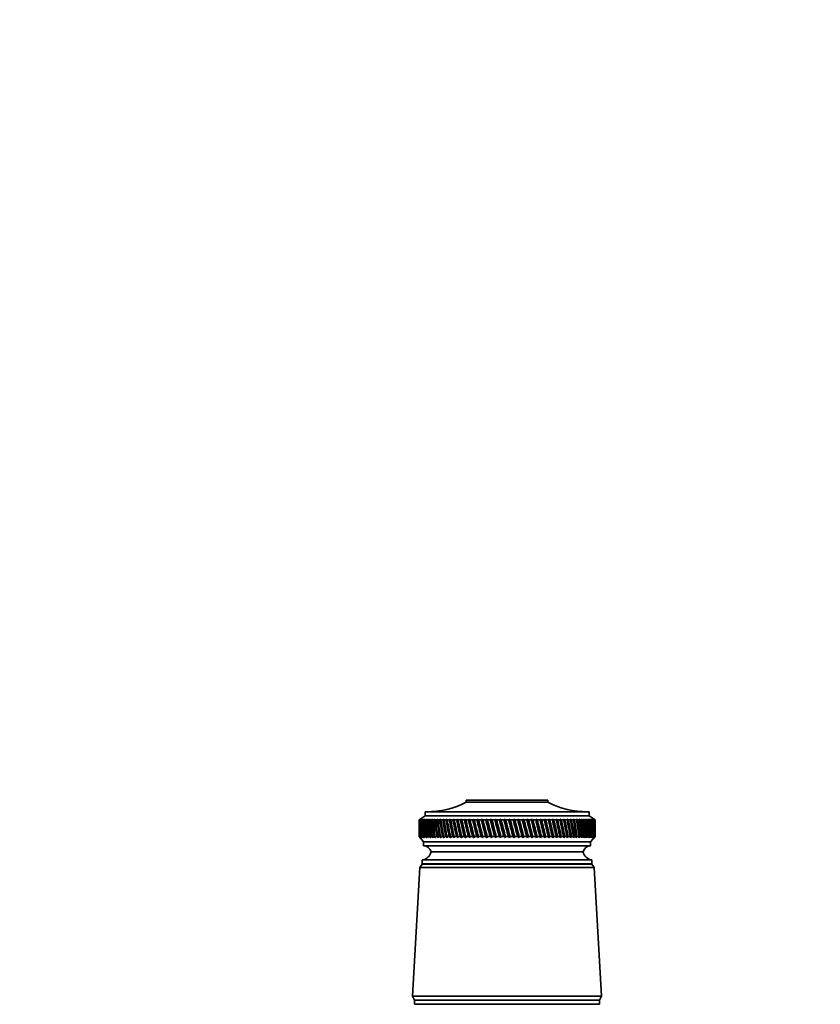
# Model space of a CAD drawing. Units: millimetres. Extents: x 0 to 1478, y 0 to 1758.
# Drawn here: x 463 to 663, y 1512 to 1758 of the extents above; entities that cross this region are included whole.
import ezdxf
from ezdxf import colors
from ezdxf.entities.mleader import LeaderData, LeaderLine
from ezdxf.math import Vec2, Vec3

# ---------------------------------------------------------------- set-up
doc = ezdxf.new("R2010")
doc.units = ezdxf.units.MM
doc.layers.add('DV2_Défaut', color=7, linetype='Continuous')
doc.layers.add('Défaut', color=7, linetype='Continuous')

# ---------------------------------------------------------------- blocks, each defined once
blk = doc.blocks.new('_DOT')
at = {"color": 0}
blk.add_line((0, 0), (-1, 0), dxfattribs=at)
at = {"color": 0, "const_width": 0.333}
blk.add_lwpolyline([(-0.1665, 0, 1), (0.1665, 0, 1)], format="xyb", close=True, dxfattribs=at)
blk = doc.blocks.new('SE1')
at = {"layer": 'DV2_Défaut', "color": 7, "linetype": 'Continuous', "lineweight": 35}
for p, q in [((594.75, 1562.78), (574.35, 1562.78)), ((574.35, 1562.78), (574.35, 1562.28)), ((594.75, 1562.28), (594.75, 1562.78)), ((594.75, 1562.28), (574.35, 1562.28)), ((564.05, 1558.88), (562.55, 1557.88)), ((562.8, 1558.04), (562.55, 1557.88)), ((562.55, 1557.88), (562.55, 1557.88)), ((562.55, 1557.88), (562.55, 1556.59)), ((562.57, 1557.88), (562.8, 1558.04)), ((562.61, 1557.88), (562.57, 1557.88)), ((562.86, 1558.04), (562.61, 1557.88)), ((562.64, 1557.88), (562.86, 1558.04)), ((562.72, 1557.88), (562.64, 1557.88)), ((562.97, 1558.04), (562.72, 1557.88)), ((562.77, 1557.88), (562.97, 1558.04)), ((562.89, 1557.88), (562.77, 1557.88)), ((563.15, 1558.04), (562.89, 1557.88)), ((562.96, 1557.88), (563.15, 1558.04)), ((563.12, 1557.88), (562.96, 1557.88)), ((563.39, 1558.04), (563.12, 1557.88)), ((563.21, 1557.88), (563.39, 1558.04)), ((563.4, 1557.88), (563.21, 1557.88)), ((563.68, 1558.04), (563.4, 1557.88)), ((563.52, 1557.88), (563.68, 1558.04)), ((563.75, 1557.88), (563.52, 1557.88)), ((564.03, 1558.04), (563.75, 1557.88)), ((563.89, 1557.88), (564.03, 1558.04)), ((564.15, 1557.88), (563.89, 1557.88)), ((605.05, 1559.88), (564.05, 1559.88)), ((564.05, 1559.88), (564.05, 1558.88)), ((605.05, 1558.88), (564.05, 1558.88)), ((564.44, 1558.04), (564.15, 1557.88)), ((564.31, 1557.88), (564.44, 1558.04)), ((564.61, 1557.88), (564.31, 1557.88)), ((564.9, 1558.04), (564.61, 1557.88)), ((564.79, 1557.88), (564.9, 1558.04)), ((565.13, 1557.88), (564.79, 1557.88)), ((565.41, 1558.04), (565.13, 1557.88)), ((565.33, 1557.88), (565.41, 1558.04)), ((565.69, 1557.88), (565.33, 1557.88)), ((565.98, 1558.04), (565.69, 1557.88)), ((565.91, 1557.88), (565.98, 1558.04)), ((566.31, 1557.88), (565.91, 1557.88)), ((566.6, 1558.04), (566.31, 1557.88)), ((566.55, 1557.88), (566.6, 1558.04)), ((566.98, 1557.88), (566.55, 1557.88)), ((567.27, 1558.04), (566.98, 1557.88)), ((567.24, 1557.88), (567.27, 1558.04)), ((567.7, 1557.88), (567.24, 1557.88)), ((567.98, 1558.04), (567.7, 1557.88)), ((567.97, 1557.88), (567.98, 1558.04)), ((568.46, 1557.88), (567.97, 1557.88)), ((568.74, 1558.04), (568.46, 1557.88)), ((568.75, 1557.88), (568.74, 1558.04)), ((569.27, 1557.88), (568.75, 1557.88)), ((569.55, 1558.04), (569.27, 1557.88)), ((569.57, 1557.88), (569.55, 1558.04)), ((570.12, 1557.88), (569.57, 1557.88)), ((570.39, 1558.04), (570.12, 1557.88)), ((570.44, 1557.88), (570.39, 1558.04)), ((570.39, 1558.04), (571.36, 1553.39)), ((571.01, 1557.88), (570.44, 1557.88)), ((571.28, 1558.04), (571.01, 1557.88)), ((571.34, 1557.88), (571.28, 1558.04)), ((571.28, 1558.04), (572.28, 1553.39)), ((571.93, 1557.88), (571.34, 1557.88)), ((572.2, 1558.04), (571.93, 1557.88)), ((572.28, 1557.88), (572.2, 1558.04)), ((572.2, 1558.04), (573.24, 1553.39)), ((572.89, 1557.88), (572.28, 1557.88)), ((573.15, 1558.04), (572.89, 1557.88)), ((573.25, 1557.88), (573.15, 1558.04)), ((573.15, 1558.04), (574.23, 1553.39)), ((573.89, 1557.88), (573.25, 1557.88)), ((574.14, 1558.04), (573.89, 1557.88)), ((574.26, 1557.88), (574.14, 1558.04)), ((574.14, 1558.04), (575.25, 1553.39)), ((574.91, 1557.88), (574.26, 1557.88)), ((575.15, 1558.04), (574.91, 1557.88)), ((575.29, 1557.88), (575.15, 1558.04)), ((575.15, 1558.04), (576.29, 1553.39)), ((575.96, 1557.88), (575.29, 1557.88)), ((576.19, 1558.04), (575.96, 1557.88)), ((576.34, 1557.88), (576.19, 1558.04)), ((576.19, 1558.04), (577.35, 1553.39)), ((577.03, 1557.88), (576.34, 1557.88)), ((577.25, 1558.04), (577.03, 1557.88)), ((577.42, 1557.88), (577.25, 1558.04)), ((577.25, 1558.04), (578.44, 1553.39)), ((578.12, 1557.88), (577.42, 1557.88)), ((578.34, 1558.04), (578.12, 1557.88)), ((578.52, 1557.88), (578.34, 1558.04)), ((578.34, 1558.04), (579.54, 1553.39)), ((579.23, 1557.88), (578.52, 1557.88)), ((579.44, 1558.04), (579.23, 1557.88)), ((579.64, 1557.88), (579.44, 1558.04)), ((579.44, 1558.04), (580.65, 1553.39)), ((580.35, 1557.88), (579.64, 1557.88)), ((580.55, 1558.04), (580.35, 1557.88)), ((580.77, 1557.88), (580.55, 1558.04)), ((580.55, 1558.04), (581.78, 1553.39)), ((581.49, 1557.88), (580.77, 1557.88)), ((581.68, 1558.04), (581.49, 1557.88)), ((581.91, 1557.88), (581.68, 1558.04)), ((581.68, 1558.04), (582.91, 1553.39)), ((582.63, 1557.88), (581.91, 1557.88)), ((582.81, 1558.04), (582.63, 1557.88)), ((583.05, 1557.88), (582.81, 1558.04)), ((582.81, 1558.04), (584.05, 1553.39)), ((583.78, 1557.88), (583.05, 1557.88)), ((583.95, 1558.04), (583.78, 1557.88)), ((584.2, 1557.88), (583.95, 1558.04)), ((583.95, 1558.04), (585.19, 1553.39)), ((584.94, 1557.88), (584.2, 1557.88)), ((585.08, 1558.04), (584.94, 1557.88)), ((585.36, 1557.88), (585.08, 1558.04)), ((585.08, 1558.04), (586.33, 1553.39)), ((586.09, 1557.88), (585.36, 1557.88)), ((586.22, 1558.04), (586.09, 1557.88)), ((586.5, 1557.88), (586.22, 1558.04)), ((586.22, 1558.04), (587.46, 1553.39)), ((587.23, 1557.88), (586.5, 1557.88)), ((587.36, 1558.04), (587.23, 1557.88)), ((587.65, 1557.88), (587.36, 1558.04)), ((587.36, 1558.04), (588.59, 1553.39)), ((588.37, 1557.88), (587.65, 1557.88)), ((588.48, 1558.04), (588.37, 1557.88)), ((588.78, 1557.88), (588.48, 1558.04)), ((588.48, 1558.04), (589.7, 1553.39)), ((589.5, 1557.88), (588.78, 1557.88)), ((589.6, 1558.04), (589.5, 1557.88)), ((589.91, 1557.88), (589.6, 1558.04)), ((589.6, 1558.04), (590.8, 1553.39)), ((590.62, 1557.88), (589.91, 1557.88)), ((590.7, 1558.04), (590.62, 1557.88)), ((591.02, 1557.88), (590.7, 1558.04)), ((590.7, 1558.04), (591.88, 1553.39)), ((591.71, 1557.88), (591.02, 1557.88)), ((591.78, 1558.04), (591.71, 1557.88)), ((592.11, 1557.88), (591.78, 1558.04)), ((591.78, 1558.04), (592.94, 1553.39)), ((592.79, 1557.88), (592.11, 1557.88)), ((592.84, 1558.04), (592.79, 1557.88)), ((593.18, 1557.88), (592.84, 1558.04)), ((592.84, 1558.04), (593.98, 1553.39)), ((593.85, 1557.88), (593.18, 1557.88)), ((593.89, 1558.04), (593.85, 1557.88)), ((594.23, 1557.88), (593.89, 1558.04)), ((593.89, 1558.04), (595, 1553.39)), ((594.88, 1557.88), (594.23, 1557.88)), ((594.9, 1558.04), (594.88, 1557.88)), ((595.25, 1557.88), (594.9, 1558.04)), ((594.9, 1558.04), (595.98, 1553.39)), ((595.88, 1557.88), (595.25, 1557.88)), ((595.89, 1558.04), (595.88, 1557.88)), ((596.24, 1557.88), (595.89, 1558.04)), ((595.89, 1558.04), (596.93, 1553.39)), ((596.85, 1557.88), (596.24, 1557.88)), ((597.2, 1557.88), (596.85, 1558.04)), ((596.85, 1558.04), (596.85, 1557.88)), ((596.85, 1558.04), (597.85, 1553.39)), ((597.79, 1557.88), (597.2, 1557.88)), ((598.12, 1557.88), (597.77, 1558.04)), ((597.77, 1558.04), (597.79, 1557.88)), ((597.77, 1558.04), (598.74, 1553.39)), ((598.69, 1557.88), (598.12, 1557.88)), ((599.01, 1557.88), (598.66, 1558.04)), ((598.66, 1558.04), (598.69, 1557.88)), ((599.56, 1557.88), (599.01, 1557.88)), ((599.86, 1557.88), (599.5, 1558.04)), ((599.5, 1558.04), (599.56, 1557.88)), ((600.38, 1557.88), (599.86, 1557.88)), ((600.67, 1557.88), (600.31, 1558.04)), ((600.31, 1558.04), (600.38, 1557.88)), ((601.15, 1557.88), (600.67, 1557.88)), ((601.43, 1557.88), (601.07, 1558.04)), ((601.07, 1558.04), (601.15, 1557.88)), ((601.89, 1557.88), (601.43, 1557.88)), ((602.14, 1557.88), (601.79, 1558.04)), ((601.79, 1558.04), (601.89, 1557.88)), ((602.57, 1557.88), (602.14, 1557.88)), ((602.81, 1557.88), (602.46, 1558.04)), ((602.46, 1558.04), (602.57, 1557.88)), ((603.21, 1557.88), (602.81, 1557.88)), ((603.43, 1557.88), (603.08, 1558.04)), ((603.08, 1558.04), (603.21, 1557.88)), ((603.79, 1557.88), (603.43, 1557.88)), ((603.99, 1557.88), (603.66, 1558.04)), ((603.66, 1558.04), (603.79, 1557.88)), ((604.32, 1557.88), (603.99, 1557.88)), ((604.51, 1557.88), (604.17, 1558.04)), ((604.17, 1558.04), (604.32, 1557.88)), ((604.8, 1557.88), (604.51, 1557.88)), ((604.96, 1557.88), (604.64, 1558.04)), ((604.64, 1558.04), (604.8, 1557.88)), ((605.22, 1557.88), (604.96, 1557.88)), ((605.05, 1558.88), (605.05, 1559.88)), ((606.55, 1557.88), (605.05, 1558.88)), ((605.36, 1557.88), (605.05, 1558.04)), ((605.05, 1558.04), (605.22, 1557.88)), ((605.59, 1557.88), (605.36, 1557.88)), ((605.71, 1557.88), (605.4, 1558.04)), ((605.4, 1558.04), (605.59, 1557.88)), ((606, 1557.88), (605.7, 1558.04)), ((605.7, 1558.04), (605.9, 1557.88)), ((605.9, 1557.88), (605.71, 1557.88)), ((606.22, 1557.88), (605.94, 1558.04)), ((605.94, 1558.04), (606.15, 1557.88)), ((606.15, 1557.88), (606, 1557.88)), ((606.39, 1557.88), (606.12, 1558.04)), ((606.12, 1558.04), (606.34, 1557.88)), ((606.34, 1557.88), (606.22, 1557.88)), ((606.5, 1557.88), (606.24, 1558.04)), ((606.24, 1558.04), (606.47, 1557.88)), ((606.55, 1557.88), (606.3, 1558.04)), ((606.3, 1558.04), (606.54, 1557.88)), ((606.47, 1557.88), (606.39, 1557.88)), ((606.54, 1557.88), (606.5, 1557.88)), ((606.55, 1557.88), (606.55, 1557.88)), ((606.55, 1556.59), (606.55, 1557.88)), ((562.55, 1554.97), (562.55, 1553.68)), ((562.55, 1553.68), (562.55, 1553.68)), ((562.55, 1553.68), (562.8, 1553.39)), ((562.55, 1553.68), (563.65, 1552.38)), ((562.6, 1553.68), (562.57, 1553.68)), ((562.8, 1553.39), (562.57, 1553.68)), ((562.6, 1553.68), (562.86, 1553.39)), ((562.71, 1553.68), (562.64, 1553.68)), ((562.86, 1553.39), (562.64, 1553.68)), ((562.71, 1553.68), (562.99, 1553.39)), ((562.88, 1553.68), (562.77, 1553.68)), ((562.99, 1553.39), (562.77, 1553.68)), ((562.88, 1553.68), (563.17, 1553.39)), ((563.11, 1553.68), (562.96, 1553.68)), ((563.17, 1553.39), (562.96, 1553.68)), ((563.11, 1553.68), (563.41, 1553.39)), ((563.39, 1553.68), (563.21, 1553.68)), ((563.41, 1553.39), (563.21, 1553.68)), ((563.39, 1553.68), (563.71, 1553.39)), ((563.74, 1553.68), (563.51, 1553.68)), ((563.71, 1553.39), (563.51, 1553.68)), ((563.74, 1553.68), (564.06, 1553.39)), ((564.14, 1553.68), (563.88, 1553.68)), ((564.06, 1553.39), (563.88, 1553.68)), ((564.14, 1553.68), (564.48, 1553.39)), ((564.6, 1553.68), (564.3, 1553.68)), ((564.48, 1553.39), (564.3, 1553.68)), ((564.6, 1553.68), (564.94, 1553.39)), ((565.11, 1553.68), (564.78, 1553.68)), ((564.94, 1553.39), (564.78, 1553.68)), ((565.11, 1553.68), (565.46, 1553.39)), ((565.68, 1553.68), (565.31, 1553.68)), ((565.46, 1553.39), (565.31, 1553.68)), ((565.68, 1553.68), (566.04, 1553.39)), ((566.29, 1553.68), (565.89, 1553.68)), ((566.04, 1553.39), (565.89, 1553.68)), ((566.29, 1553.68), (566.66, 1553.39)), ((566.96, 1553.68), (566.53, 1553.68)), ((566.66, 1553.39), (566.53, 1553.68)), ((566.96, 1553.68), (567.33, 1553.39)), ((567.68, 1553.68), (567.22, 1553.68)), ((567.33, 1553.39), (567.22, 1553.68)), ((567.68, 1553.68), (568.05, 1553.39)), ((568.44, 1553.68), (567.95, 1553.68)), ((568.05, 1553.39), (567.95, 1553.68)), ((568.44, 1553.68), (568.82, 1553.39)), ((569.24, 1553.68), (568.73, 1553.68)), ((568.82, 1553.39), (568.73, 1553.68)), ((569.24, 1553.68), (569.62, 1553.39)), ((570.09, 1553.68), (569.55, 1553.68)), ((569.62, 1553.39), (569.55, 1553.68)), ((570.09, 1553.68), (570.47, 1553.39)), ((570.98, 1553.68), (570.41, 1553.68)), ((570.47, 1553.39), (570.41, 1553.68)), ((570.98, 1553.68), (571.36, 1553.39)), ((571.9, 1553.68), (571.31, 1553.68)), ((571.36, 1553.39), (571.31, 1553.68)), ((571.9, 1553.68), (572.28, 1553.39)), ((572.86, 1553.68), (572.25, 1553.68)), ((572.28, 1553.39), (572.25, 1553.68)), ((572.86, 1553.68), (573.24, 1553.39)), ((573.85, 1553.68), (573.22, 1553.68)), ((573.24, 1553.39), (573.22, 1553.68)), ((573.85, 1553.68), (574.23, 1553.39)), ((574.88, 1553.68), (574.22, 1553.68)), ((574.23, 1553.39), (574.22, 1553.68)), ((574.88, 1553.68), (575.25, 1553.39)), ((575.92, 1553.68), (575.25, 1553.68)), ((575.25, 1553.39), (575.25, 1553.68)), ((575.92, 1553.68), (576.29, 1553.39)), ((576.29, 1553.39), (576.31, 1553.68)), ((576.99, 1553.68), (576.31, 1553.68)), ((576.99, 1553.68), (577.35, 1553.39)), ((577.35, 1553.39), (577.39, 1553.68)), ((578.09, 1553.68), (577.39, 1553.68)), ((578.09, 1553.68), (578.44, 1553.39)), ((578.44, 1553.39), (578.49, 1553.68)), ((579.19, 1553.68), (578.49, 1553.68)), ((579.19, 1553.68), (579.54, 1553.39)), ((579.54, 1553.39), (579.6, 1553.68)), ((580.32, 1553.68), (579.6, 1553.68)), ((580.32, 1553.68), (580.65, 1553.39)), ((580.65, 1553.39), (580.73, 1553.68)), ((581.45, 1553.68), (580.73, 1553.68)), ((581.45, 1553.68), (581.78, 1553.39)), ((581.78, 1553.39), (581.87, 1553.68)), ((582.6, 1553.68), (581.87, 1553.68)), ((582.6, 1553.68), (582.91, 1553.39)), ((582.91, 1553.39), (583.02, 1553.68)), ((583.75, 1553.68), (583.02, 1553.68)), ((583.75, 1553.68), (584.05, 1553.39)), ((584.05, 1553.39), (584.17, 1553.68)), ((584.9, 1553.68), (584.17, 1553.68)), ((584.9, 1553.68), (585.19, 1553.39)), ((585.19, 1553.39), (585.32, 1553.68)), ((586.05, 1553.68), (585.32, 1553.68)), ((586.05, 1553.68), (586.33, 1553.39)), ((586.33, 1553.39), (586.47, 1553.68)), ((587.2, 1553.68), (586.47, 1553.68)), ((587.2, 1553.68), (587.46, 1553.39)), ((587.46, 1553.39), (587.61, 1553.68)), ((588.34, 1553.68), (587.61, 1553.68)), ((588.34, 1553.68), (588.59, 1553.39)), ((588.59, 1553.39), (588.75, 1553.68)), ((589.47, 1553.68), (588.75, 1553.68)), ((589.47, 1553.68), (589.7, 1553.39)), ((589.7, 1553.39), (589.87, 1553.68)), ((590.58, 1553.68), (589.87, 1553.68)), ((590.58, 1553.68), (590.8, 1553.39)), ((590.8, 1553.39), (590.98, 1553.68)), ((591.68, 1553.68), (590.98, 1553.68)), ((591.68, 1553.68), (591.88, 1553.39)), ((591.88, 1553.39), (592.08, 1553.68)), ((592.76, 1553.68), (592.08, 1553.68)), ((592.76, 1553.68), (592.94, 1553.39)), ((592.94, 1553.39), (593.15, 1553.68)), ((593.82, 1553.68), (593.15, 1553.68)), ((593.82, 1553.68), (593.98, 1553.39)), ((593.98, 1553.39), (594.2, 1553.68)), ((594.85, 1553.68), (594.2, 1553.68)), ((594.85, 1553.68), (595, 1553.39)), ((595, 1553.39), (595.22, 1553.68)), ((595.85, 1553.68), (595.22, 1553.68)), ((595.85, 1553.68), (595.98, 1553.39)), ((595.98, 1553.39), (596.21, 1553.68)), ((596.82, 1553.68), (596.21, 1553.68)), ((596.82, 1553.68), (596.93, 1553.39)), ((596.93, 1553.39), (597.17, 1553.68)), ((597.76, 1553.68), (597.17, 1553.68)), ((597.76, 1553.68), (597.85, 1553.39)), ((597.85, 1553.39), (598.1, 1553.68)), ((598.67, 1553.68), (598.1, 1553.68)), ((598.67, 1553.68), (598.74, 1553.39)), ((598.74, 1553.39), (598.99, 1553.68)), ((599.53, 1553.68), (598.99, 1553.68)), ((599.53, 1553.68), (599.58, 1553.39)), ((599.58, 1553.39), (599.83, 1553.68)), ((600.35, 1553.68), (599.83, 1553.68)), ((600.35, 1553.68), (600.38, 1553.39)), ((600.38, 1553.39), (600.64, 1553.68)), ((601.13, 1553.68), (600.64, 1553.68)), ((601.13, 1553.68), (601.14, 1553.39)), ((601.14, 1553.39), (601.4, 1553.68)), ((601.87, 1553.68), (601.4, 1553.68)), ((601.87, 1553.68), (601.86, 1553.39)), ((601.86, 1553.39), (602.12, 1553.68)), ((602.55, 1553.68), (602.12, 1553.68)), ((602.55, 1553.68), (602.52, 1553.39)), ((602.52, 1553.39), (602.79, 1553.68)), ((603.19, 1553.68), (602.79, 1553.68)), ((603.19, 1553.68), (603.14, 1553.39)), ((603.14, 1553.39), (603.41, 1553.68)), ((603.78, 1553.68), (603.41, 1553.68)), ((603.78, 1553.68), (603.71, 1553.39)), ((603.71, 1553.39), (603.98, 1553.68)), ((604.31, 1553.68), (603.98, 1553.68)), ((604.31, 1553.68), (604.22, 1553.39)), ((604.22, 1553.39), (604.49, 1553.68)), ((604.79, 1553.68), (604.49, 1553.68)), ((604.79, 1553.68), (604.68, 1553.39)), ((604.68, 1553.39), (604.95, 1553.68)), ((605.21, 1553.68), (604.95, 1553.68)), ((605.21, 1553.68), (605.09, 1553.39)), ((605.09, 1553.39), (605.35, 1553.68)), ((605.58, 1553.68), (605.35, 1553.68)), ((605.58, 1553.68), (605.43, 1553.39)), ((605.43, 1553.39), (605.7, 1553.68)), ((605.45, 1552.38), (606.55, 1553.68)), ((605.89, 1553.68), (605.7, 1553.68)), ((605.89, 1553.68), (605.73, 1553.39)), ((605.73, 1553.39), (605.99, 1553.68)), ((606.14, 1553.68), (605.96, 1553.39)), ((605.96, 1553.39), (606.22, 1553.68)), ((606.14, 1553.68), (605.99, 1553.68)), ((606.33, 1553.68), (606.13, 1553.39)), ((606.13, 1553.39), (606.39, 1553.68)), ((606.33, 1553.68), (606.22, 1553.68)), ((606.46, 1553.68), (606.25, 1553.39)), ((606.25, 1553.39), (606.5, 1553.68)), ((606.54, 1553.68), (606.31, 1553.39)), ((606.31, 1553.39), (606.55, 1553.68)), ((606.46, 1553.68), (606.39, 1553.68)), ((606.54, 1553.68), (606.5, 1553.68)), ((606.55, 1553.68), (606.55, 1554.97)), ((606.55, 1553.68), (606.55, 1553.68)), ((605.45, 1552.38), (563.65, 1552.38)), ((563.65, 1552.38), (563.65, 1551.38)), ((605.45, 1551.38), (563.65, 1551.38)), ((605.45, 1551.38), (605.45, 1552.38)), ((605.75, 1547.88), (563.35, 1547.88)), ((563.35, 1547.88), (563.35, 1546.88)), ((603.55, 1549.88), (565.55, 1549.88)), ((603.55, 1549.88), (565.55, 1549.88)), ((605.75, 1546.88), (605.75, 1547.88)), ((562.75, 1545.98), (560.9, 1513.78)), ((563.35, 1546.78), (562.75, 1545.98)), ((606.35, 1545.98), (562.75, 1545.98)), ((605.75, 1546.88), (563.35, 1546.88)), ((605.75, 1546.78), (563.35, 1546.78)), ((606.35, 1545.98), (605.75, 1546.78)), ((608.2, 1513.78), (606.35, 1545.98)), ((608.2, 1513.78), (560.9, 1513.78)), ((560.9, 1513.78), (561.4, 1512.78)), ((607.7, 1512.78), (608.2, 1513.78)), ((607.7, 1512.78), (561.4, 1512.78)), ((607.7, 1512.78), (561.4, 1512.78)), ((561.4, 1512.78), (561.4, 1511.78)), ((607.7, 1511.78), (561.4, 1511.78)), ((607.7, 1511.78), (607.7, 1512.78))]:
    blk.add_line(p, q, dxfattribs=at)
for centre, radius, start, end in [((564.36, 1581.88), 22, 270, 297.0123), ((604.74, 1581.88), 22, 242.9877, 270), ((563.62, 1549.38), 2, 14.4676, 88.9521), ((605.49, 1549.38), 2, 91.0479, 165.5324), ((563.1, 1550.36), 2.5, 275.7865, 348.7609), ((606, 1550.36), 2.5, 191.2391, 264.2135), ((565.8, 1546.88), 0.75, 180, 187.6623), ((603.3, 1546.88), 0.75, 352.3377, 0)]:
    blk.add_arc(centre, radius, start, end, dxfattribs=at)
for centre, major_axis, ratio, start_param, end_param in [((584.55, 1626.29), (-13.88, -108.74), 0.156948, -0.870435, -0.819695), ((584.55, 1485.26), (-15.6, 108.74), 0.142682, 0.819266, 0.870007), ((584.55, 1626.29), (-12.96, -108.74), 0.163479, -0.870988, -0.820247), ((584.55, 1485.26), (-16.39, 108.74), 0.134997, 0.81939, 0.87013), ((584.55, 1626.29), (-12, -108.74), 0.169576, -0.871762, -0.821021), ((584.55, 1485.26), (-17.13, 108.74), 0.126978, 0.819733, 0.870473), ((584.55, 1626.29), (-11, -108.74), 0.175216, -0.872751, -0.822011), ((584.55, 1485.26), (-17.82, 108.74), 0.11865, 0.820289, 0.87103), ((584.55, 1626.29), (-9.96, -108.74), 0.180376, -0.873947, -0.823207), ((584.55, 1485.26), (-18.46, 108.74), 0.110039, 0.821051, 0.871792), ((584.55, 1626.29), (-8.89, -108.75), 0.185033, -0.875338, -0.824598), ((584.55, 1485.26), (-19.05, 108.74), 0.101168, 0.822008, 0.872748), ((584.55, 1626.29), (-7.8, -108.75), 0.189169, -0.876909, -0.826169), ((584.55, 1485.26), (-19.59, 108.74), 0.092064, 0.823147, 0.873888), ((584.55, 1626.29), (-6.67, -108.75), 0.192765, -0.878643, -0.827902), ((584.55, 1485.26), (-20.08, 108.75), 0.082749, 0.824456, 0.875197), ((584.55, 1626.29), (-5.53, -108.75), 0.195804, -0.88052, -0.82978), ((584.55, 1485.26), (-20.51, 108.75), 0.073249, 0.825919, 0.87666), ((584.55, 1626.29), (-4.36, -108.76), 0.198273, -0.882519, -0.831778), ((584.55, 1485.26), (-20.89, 108.75), 0.063585, 0.82752, 0.878261), ((584.55, 1626.29), (-3.18, -108.76), 0.200159, -0.884615, -0.833875), ((584.55, 1485.26), (-21.21, 108.75), 0.053782, 0.829243, 0.879984), ((584.55, 1626.29), (-1.99, -108.76), 0.201454, -0.886784, -0.836043), ((584.55, 1485.26), (-21.48, 108.75), 0.043862, 0.831069, 0.88181), ((584.55, 1626.29), (-0.79, -108.76), 0.202151, -0.888998, -0.838257), ((584.55, 1485.26), (-21.69, 108.76), 0.033848, 0.832981, 0.883721), ((584.55, 1626.29), (0.41, -108.76), 0.202248, -0.89123, -0.84049), ((584.55, 1485.26), (-21.85, 108.76), 0.023761, 0.834958, 0.885698), ((584.55, 1626.29), (1.61, -108.76), 0.201743, -0.893453, -0.842713), ((584.55, 1485.26), (-21.95, 108.76), 0.013623, 0.836982, 0.887722), ((584.55, 1626.29), (2.8, -108.76), 0.200639, -0.895639, -0.844899), ((584.55, 1485.26), (-22, 108.76), 0.003457, 0.839032, 0.889772), ((584.55, 1626.29), (3.99, -108.76), 0.198941, -0.897762, -0.847021), ((584.55, 1485.26), (-21.99, 108.76), 0.006717, -0.89183, -0.841089), ((584.55, 1626.29), (5.16, -108.75), 0.196658, -0.899794, -0.849054), ((584.55, 1485.26), (-21.92, 108.76), 0.016877, -0.893874, -0.843133), ((584.55, 1626.29), (6.31, -108.75), 0.1938, -0.901713, -0.850972), ((584.55, 1485.26), (-21.8, 108.76), 0.027001, -0.895885, -0.845144), ((584.55, 1626.29), (7.44, -108.75), 0.190381, -0.903495, -0.852755), ((584.55, 1485.26), (-21.63, 108.76), 0.037067, -0.897843, -0.847102), ((584.55, 1626.29), (8.55, -108.75), 0.186417, -0.90512, -0.85438), ((584.55, 1485.26), (-21.4, 108.75), 0.047054, -0.899729, -0.848988), ((584.55, 1626.29), (9.62, -108.74), 0.181924, -0.906571, -0.85583), ((584.55, 1485.26), (-21.11, 108.75), 0.056939, -0.901524, -0.850783), ((584.55, 1626.29), (10.67, -108.74), 0.176923, -0.907831, -0.85709), ((584.55, 1485.26), (-20.77, 108.75), 0.066699, -0.90321, -0.852469), ((584.55, 1626.29), (11.68, -108.74), 0.171435, -0.908887, -0.858147), ((584.55, 1485.26), (-20.37, 108.75), 0.076313, -0.904768, -0.854028), ((584.55, 1626.29), (12.66, -108.74), 0.165482, -0.909731, -0.858991), ((584.55, 1485.26), (-19.93, 108.75), 0.085757, -0.906184, -0.855443), ((584.55, 1626.29), (13.59, -108.74), 0.159087, -0.910355, -0.859615), ((584.55, 1485.26), (-19.42, 108.74), 0.095007, -0.90744, -0.856699), ((584.55, 1626.29), (14.49, -108.74), 0.152275, -0.910755, -0.860014), ((584.55, 1485.26), (-18.87, 108.74), 0.104039, -0.908522, -0.857781), ((584.55, 1626.29), (15.34, -108.74), 0.14507, -0.910928, -0.860188), ((584.55, 1485.26), (-18.26, 108.74), 0.112829, -0.909417, -0.858677), ((584.55, 1626.29), (16.14, -108.74), 0.137498, -0.910877, -0.860136), ((584.55, 1485.26), (-17.6, 108.74), 0.121352, -0.910114, -0.859374), ((584.55, 1626.29), (16.9, -108.74), 0.129584, -0.910604, -0.859863), ((584.55, 1485.26), (-16.9, 108.74), 0.129584, -0.910604, -0.859863), ((584.55, 1626.29), (17.6, -108.74), 0.121352, -0.910114, -0.859374), ((584.55, 1485.26), (-16.14, 108.74), 0.137498, -0.910877, -0.860136), ((584.55, 1626.29), (18.26, -108.74), 0.112829, -0.909417, -0.858677), ((584.55, 1485.26), (-15.34, 108.74), 0.14507, -0.910928, -0.860188), ((584.55, 1626.29), (18.87, -108.74), 0.104039, -0.908522, -0.857781), ((584.55, 1485.26), (-14.49, 108.74), 0.152275, -0.910755, -0.860014), ((584.55, 1626.29), (19.42, -108.74), 0.095007, -0.90744, -0.856699), ((584.55, 1485.26), (-13.59, 108.74), 0.159087, -0.910355, -0.859615), ((584.55, 1626.29), (19.93, -108.75), 0.085757, -0.906184, -0.855443), ((584.55, 1485.26), (-12.66, 108.74), 0.165482, -0.909731, -0.858991), ((584.55, 1626.29), (20.37, -108.75), 0.076313, -0.904768, -0.854028), ((584.55, 1485.26), (-11.68, 108.74), 0.171435, -0.908887, -0.858147), ((584.55, 1626.29), (20.77, -108.75), 0.066699, -0.90321, -0.852469), ((584.55, 1485.26), (-10.67, 108.74), 0.176923, -0.907831, -0.85709), ((584.55, 1626.29), (21.11, -108.75), 0.056939, -0.901524, -0.850783), ((584.55, 1485.26), (-9.62, 108.74), 0.181924, -0.906571, -0.85583), ((584.55, 1626.29), (21.4, -108.75), 0.047054, -0.899729, -0.848988), ((584.55, 1485.26), (-8.55, 108.75), 0.186417, -0.90512, -0.85438), ((584.55, 1626.29), (21.63, -108.76), 0.037067, -0.897843, -0.847102), ((584.55, 1485.26), (-7.44, 108.75), 0.190381, -0.903495, -0.852755), ((584.55, 1626.29), (21.8, -108.76), 0.027001, -0.895885, -0.845144), ((584.55, 1485.26), (-6.31, 108.75), 0.1938, -0.901713, -0.850972), ((584.55, 1626.29), (21.92, -108.76), 0.016877, -0.893874, -0.843133), ((584.55, 1485.26), (-5.16, 108.75), 0.196658, -0.899794, -0.849054), ((584.55, 1626.29), (21.99, -108.76), 0.006717, -0.89183, -0.841089), ((584.55, 1485.26), (-3.99, 108.76), 0.198941, -0.897762, -0.847021), ((584.55, 1626.29), (22, -108.76), 0.003457, 0.839032, 0.889772), ((584.55, 1485.26), (-2.8, 108.76), 0.200639, -0.895639, -0.844899), ((584.55, 1626.29), (21.95, -108.76), 0.013623, 0.836982, 0.887722), ((584.55, 1485.26), (-1.61, 108.76), 0.201743, -0.893453, -0.842713), ((584.55, 1626.29), (21.85, -108.76), 0.023761, 0.834958, 0.885698), ((584.55, 1485.26), (-0.41, 108.76), 0.202248, -0.89123, -0.84049), ((584.55, 1626.29), (21.69, -108.76), 0.033848, 0.832981, 0.883721), ((584.55, 1485.26), (0.79, 108.76), 0.202151, -0.888998, -0.838257), ((584.55, 1626.29), (21.48, -108.75), 0.043862, 0.831069, 0.88181), ((584.55, 1485.26), (1.99, 108.76), 0.201454, -0.886784, -0.836043), ((584.55, 1626.29), (21.21, -108.75), 0.053782, 0.829243, 0.879984), ((584.55, 1485.26), (3.18, 108.76), 0.200159, -0.884615, -0.833875), ((584.55, 1626.29), (20.89, -108.75), 0.063585, 0.82752, 0.878261), ((584.55, 1485.26), (4.36, 108.76), 0.198273, -0.882519, -0.831778), ((584.55, 1626.29), (20.51, -108.75), 0.073249, 0.825919, 0.87666), ((584.55, 1485.26), (5.53, 108.75), 0.195804, -0.88052, -0.82978), ((584.55, 1626.29), (20.08, -108.75), 0.082749, 0.824456, 0.875197), ((584.55, 1485.26), (6.67, 108.75), 0.192765, -0.878643, -0.827902), ((584.55, 1626.29), (19.59, -108.74), 0.092064, 0.823147, 0.873888), ((584.55, 1485.26), (7.8, 108.75), 0.189169, -0.876909, -0.826169), ((584.55, 1626.29), (19.05, -108.74), 0.101168, 0.822008, 0.872748), ((584.55, 1485.26), (8.89, 108.75), 0.185033, -0.875338, -0.824598), ((584.55, 1626.29), (18.46, -108.74), 0.110039, 0.821051, 0.871792), ((584.55, 1485.26), (9.96, 108.74), 0.180376, -0.873947, -0.823207), ((584.55, 1626.29), (17.82, -108.74), 0.11865, 0.820289, 0.87103), ((584.55, 1485.26), (11, 108.74), 0.175216, -0.872751, -0.822011), ((584.55, 1626.29), (17.13, -108.74), 0.126978, 0.819733, 0.870473), ((584.55, 1485.26), (12, 108.74), 0.169576, -0.871762, -0.821021), ((584.55, 1626.29), (16.39, -108.74), 0.134997, 0.81939, 0.87013), ((584.55, 1485.26), (12.96, 108.74), 0.163479, -0.870988, -0.820247), ((584.55, 1626.29), (15.6, -108.74), 0.142682, 0.819266, 0.870007), ((584.55, 1485.26), (13.88, 108.74), 0.156948, -0.870435, -0.819695), ((584.55, 1626.29), (14.76, -108.74), 0.150007, 0.835182, 0.870108), ((584.55, 1485.26), (14.76, 108.74), 0.150007, -0.845012, -0.819368), ((584.55, 1485.26), (-14.76, 108.74), 0.150007, 0.835182, 0.870108), ((584.55, 1626.29), (-14.76, -108.74), 0.150007, -0.845012, -0.819368)]:
    blk.add_ellipse(centre, major_axis=major_axis, ratio=ratio, start_param=start_param, end_param=end_param, dxfattribs=at)

msp = doc.modelspace()

# ---------------------------------------------------------------- block references
at = {"layer": 'Défaut'}
msp.add_blockref('SE1', (0, 0), dxfattribs=at)

# ---------------------------------------------------------------- leaders
at = {"layer": 'Défaut', "color": 7, "linetype": 'Continuous', "lineweight": 18}
ml = msp.add_multileader_mtext('Standard', dxfattribs=at)
ml.set_content('{\\pxsm0.9;\\fSolid Edge ISO|b1||i0||c0|p34;\\W1.;26/06/2020\\P}', color=256)
ml.set_leader_properties()
ml.set_arrow_properties(name='DOT')
ml.build(insert=Vec2(0, 0))
ml.multileader.update_dxf_attribs({"leader_type": 0, "dogleg_length": 0, "arrow_head_size": 12})
ctx = ml.context
ctx.base_point, ctx.char_height, ctx.arrow_head_size, ctx.landing_gap_size = Vec3(1390.41, 1750.71), 12, 12, 4.2
notes = []
notes.append((ctx, [(0, (0, 0, 0), (0, 0), (1, 0), 1, [])]))
ctx.mtext.insert = Vec3(1392.41, 1756.83)
for ctx, leaders in notes:
    for number, flags, end, landing, length, lines in leaders:
        leader = LeaderData()
        leader.index, (leader.has_last_leader_line, leader.has_dogleg_vector, leader.attachment_direction) = number, flags
        leader.last_leader_point, leader.dogleg_vector, leader.dogleg_length = Vec3(end), Vec3(landing), length
        for number, points, colour, breaks in lines:
            line = LeaderLine()
            line.index, line.vertices, line.color, line.breaks = number, Vec3.list(points), colors.encode_raw_color(colour), breaks
            leader.lines.append(line)
        ctx.leaders.append(leader)

doc.saveas('drawing.dxf')
